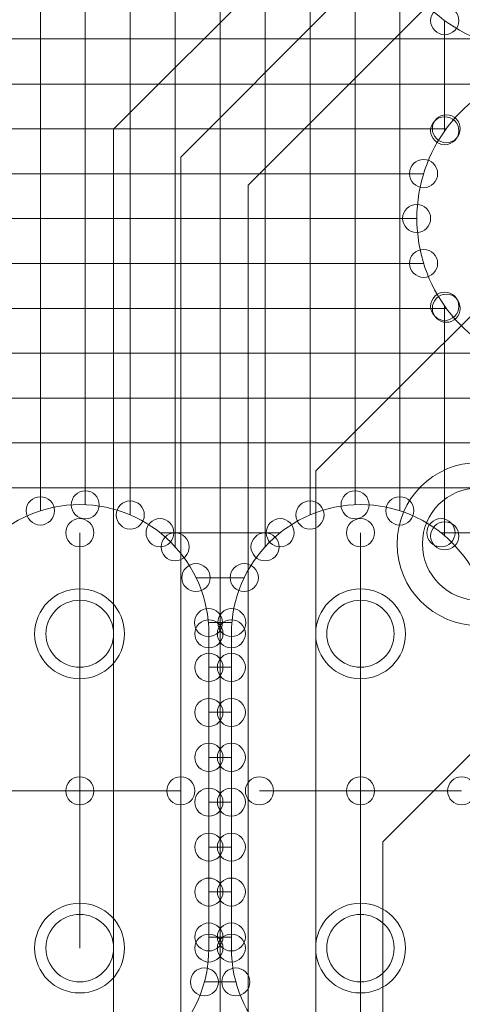
# Model space of a CAD drawing. Units: inches. Extents: x 0.8 to 17.5, y 0.3 to 9.4.
# Drawn here: x 3.9 to 3.9, y 5.1 to 5.2 of the extents above; entities that cross this region are included whole.
import ezdxf

# ---------------------------------------------------------------- set-up
doc = ezdxf.new("R2010")
doc.units = ezdxf.units.IN
doc.header["$MEASUREMENT"] = 0
doc.layers.add('Layer 1', color=7, linetype='Continuous')

# ---------------------------------------------------------------- blocks, each defined once
blk = doc.blocks.new('block 3')
at = {"layer": 'Layer 1', "lineweight": 0}
for points in [[(3.917989, 5.156332), (3.917989, 5.216471)], [(3.920464, 5.156657), (3.920464, 5.216471)], [(3.922933, 5.156101), (3.922933, 5.216471)], [(3.925422, 5.154337), (3.925422, 5.216471)], [(3.927904, 5.126193), (3.927904, 5.216471)], [(3.930386, 5.154337), (3.930386, 5.216471)], [(3.932861, 5.156101), (3.932861, 5.216471)], [(3.935343, 5.156657), (3.935343, 5.216471)], [(3.929443, 5.174317), (3.945244, 5.190144)], [(3.937812, 5.156332), (3.937812, 5.186307)], [(3.922024, 5.177408), (3.930386, 5.185778)], [(3.925733, 5.175862), (3.934103, 5.184244)], [(3.940287, 5.177314), (3.940287, 5.18339)], [(3.898092, 5.182386), (3.942092, 5.182386)], [(3.89561, 5.17989), (3.943285, 5.17989)], [(3.893135, 5.177422), (3.940375, 5.177422)], [(3.922024, 4.816094), (3.922024, 5.177408)], [(3.925733, 4.814548), (3.925733, 5.175862)], [(3.890646, 5.17494), (3.939135, 5.17494)], [(3.929443, 4.55051), (3.929443, 5.174317)], [(3.888176, 5.172472), (3.938754, 5.172472)], [(3.933174, 5.158529), (3.947124, 5.172472)], [(3.885694, 5.16999), (3.939135, 5.16999)], [(3.900519, 5.167507), (3.940375, 5.167507)], [(3.940287, 5.154935), (3.940287, 5.167617)], [(3.902825, 5.165025), (3.943285, 5.165025)], [(3.903822, 5.162557), (3.980435, 5.162557)], [(3.904025, 5.160089), (3.980435, 5.160089)], [(3.933174, 4.563544), (3.933174, 5.158529)], [(3.936876, 5.138061), (3.957336, 5.158529)], [(3.903449, 5.157593), (3.980435, 5.157593)], [(3.92016, 5.140869), (3.92016, 5.155111)], [(3.924587, 5.155111), (3.931221, 5.155111)], [(3.935649, 5.140869), (3.935649, 5.155111)], [(3.94009, 5.155111), (3.94671, 5.155111)], [(3.926568, 5.152629), (3.929219, 5.152629)], [(3.92726, 5.15016), (3.928549, 5.15016)], [(3.92016, 5.149536), (3.92016, 5.132189)], [(3.92016, 5.149536), (3.92016, 5.132189)], [(3.92016, 5.149536), (3.92016, 5.132189)], [(3.92728, 5.132189), (3.92728, 5.149536)], [(3.928521, 5.132189), (3.928521, 5.149536)], [(3.935649, 5.149536), (3.935649, 5.132189)], [(3.935649, 5.149536), (3.935649, 5.132189)], [(3.935649, 5.149536), (3.935649, 5.132189)], [(3.92728, 5.147692), (3.928521, 5.147692)], [(3.92728, 5.14521), (3.928521, 5.14521)], [(3.92728, 5.142714), (3.928521, 5.142714)], [(3.914585, 5.140869), (3.92016, 5.140869)], [(3.92016, 5.140869), (3.925733, 5.140869)], [(3.930074, 5.140869), (3.935649, 5.140869)], [(3.935649, 5.140869), (3.941224, 5.140869)], [(3.935649, 5.1266), (3.935649, 5.140869)], [(3.92728, 5.140246), (3.928521, 5.140246)], [(3.936876, 4.565403), (3.936876, 5.138061)], [(3.92728, 5.137762), (3.928521, 5.137762)], [(3.92728, 5.135294), (3.928521, 5.135294)], [(3.92728, 5.132798), (3.928521, 5.132798)], [(3.927036, 5.130317), (3.928772, 5.130317)]]:
    blk.add_lwpolyline(points, dxfattribs=at)
for points, knots in [([(3.952412, 5.185792), (3.950474, 5.18259), (3.946628, 5.181071), (3.943014, 5.182075), (3.939385, 5.183078), (3.936876, 5.186373), (3.936876, 5.190144), (3.936876, 5.193889), (3.939385, 5.197185), (3.943014, 5.198187), (3.946628, 5.199192), (3.950474, 5.197686), (3.952412, 5.194472)], [0, 0, 0, 0, 1, 1, 1, 2, 2, 2, 3, 3, 3, 4, 4, 4, 4]), ([(3.939514, 5.18339), (3.939514, 5.182969), (3.939874, 5.182617), (3.940287, 5.182617), (3.940721, 5.182617), (3.941074, 5.182969), (3.941074, 5.18339), (3.941074, 5.183811), (3.940721, 5.184176), (3.940287, 5.184176), (3.939874, 5.184176), (3.939514, 5.183811), (3.939514, 5.18339)], [0, 0, 0, 0, 1, 1, 1, 2, 2, 2, 3, 3, 3, 4, 4, 4, 4]), ([(3.954264, 5.168132), (3.952311, 5.164931), (3.948467, 5.163397), (3.944858, 5.164415), (3.941243, 5.165419), (3.938754, 5.168715), (3.938754, 5.172472), (3.938754, 5.176229), (3.941243, 5.179511), (3.944858, 5.180528), (3.948467, 5.181532), (3.952311, 5.180026), (3.954264, 5.176812)], [0, 0, 0, 0, 1, 1, 1, 2, 2, 2, 3, 3, 3, 4, 4, 4, 4]), ([(3.939514, 5.177314), (3.939514, 5.176893), (3.939874, 5.17654), (3.940287, 5.17654), (3.940721, 5.17654), (3.941074, 5.176893), (3.941074, 5.177314), (3.941074, 5.177748), (3.940721, 5.178087), (3.940287, 5.178087), (3.939874, 5.178087), (3.939514, 5.177748), (3.939514, 5.177314)], [0, 0, 0, 0, 1, 1, 1, 2, 2, 2, 3, 3, 3, 4, 4, 4, 4]), ([(3.93961, 5.177422), (3.93961, 5.177001), (3.939949, 5.17665), (3.940375, 5.17665), (3.94081, 5.17665), (3.941149, 5.177001), (3.941149, 5.177422), (3.941149, 5.177857), (3.94081, 5.178196), (3.940375, 5.178196), (3.939949, 5.178196), (3.93961, 5.177857), (3.93961, 5.177422)], [0, 0, 0, 0, 1, 1, 1, 2, 2, 2, 3, 3, 3, 4, 4, 4, 4]), ([(3.938347, 5.17494), (3.938347, 5.174519), (3.9387, 5.174167), (3.939135, 5.174167), (3.939549, 5.174167), (3.939901, 5.174519), (3.939901, 5.17494), (3.939901, 5.175375), (3.939549, 5.175726), (3.939135, 5.175726), (3.9387, 5.175726), (3.938347, 5.175375), (3.938347, 5.17494)], [0, 0, 0, 0, 1, 1, 1, 2, 2, 2, 3, 3, 3, 4, 4, 4, 4]), ([(3.937968, 5.172472), (3.937968, 5.172037), (3.938321, 5.171698), (3.938754, 5.171698), (3.939175, 5.171698), (3.939514, 5.172037), (3.939514, 5.172472), (3.939514, 5.172905), (3.939175, 5.173244), (3.938754, 5.173244), (3.938321, 5.173244), (3.937968, 5.172905), (3.937968, 5.172472)], [0, 0, 0, 0, 1, 1, 1, 2, 2, 2, 3, 3, 3, 4, 4, 4, 4]), ([(3.938347, 5.16999), (3.938347, 5.169569), (3.9387, 5.169217), (3.939135, 5.169217), (3.939549, 5.169217), (3.939901, 5.169569), (3.939901, 5.16999), (3.939901, 5.170423), (3.939549, 5.170762), (3.939135, 5.170762), (3.9387, 5.170762), (3.938347, 5.170423), (3.938347, 5.16999)], [0, 0, 0, 0, 1, 1, 1, 2, 2, 2, 3, 3, 3, 4, 4, 4, 4]), ([(3.939514, 5.167617), (3.939514, 5.167196), (3.939874, 5.166843), (3.940287, 5.166843), (3.940721, 5.166843), (3.941074, 5.167196), (3.941074, 5.167617), (3.941074, 5.16805), (3.940721, 5.168403), (3.940287, 5.168403), (3.939874, 5.168403), (3.939514, 5.16805), (3.939514, 5.167617)], [0, 0, 0, 0, 1, 1, 1, 2, 2, 2, 3, 3, 3, 4, 4, 4, 4]), ([(3.93961, 5.167507), (3.93961, 5.167073), (3.939949, 5.166735), (3.940375, 5.166735), (3.94081, 5.166735), (3.941149, 5.167073), (3.941149, 5.167507), (3.941149, 5.167942), (3.94081, 5.168294), (3.940375, 5.168294), (3.939949, 5.168294), (3.93961, 5.167942), (3.93961, 5.167507)], [0, 0, 0, 0, 1, 1, 1, 2, 2, 2, 3, 3, 3, 4, 4, 4, 4]), ([(3.937662, 5.1545), (3.937662, 5.152018), (3.939676, 5.149997), (3.942153, 5.149997), (3.944642, 5.149997), (3.946655, 5.152018), (3.946655, 5.1545), (3.946655, 5.156982), (3.944642, 5.15899), (3.942153, 5.15899), (3.939676, 5.15899), (3.937662, 5.156982), (3.937662, 5.1545)], [0, 0, 0, 0, 1, 1, 1, 2, 2, 2, 3, 3, 3, 4, 4, 4, 4]), ([(3.937662, 5.1545), (3.937662, 5.152018), (3.939676, 5.149997), (3.942153, 5.149997), (3.944642, 5.149997), (3.946655, 5.152018), (3.946655, 5.1545), (3.946655, 5.156982), (3.944642, 5.15899), (3.942153, 5.15899), (3.939676, 5.15899), (3.937662, 5.156982), (3.937662, 5.1545)], [0, 0, 0, 0, 1, 1, 1, 2, 2, 2, 3, 3, 3, 4, 4, 4, 4]), ([(3.919692, 5.156657), (3.919692, 5.156236), (3.92003, 5.155883), (3.920464, 5.155883), (3.920892, 5.155883), (3.92123, 5.156236), (3.92123, 5.156657), (3.92123, 5.15709), (3.920892, 5.157431), (3.920464, 5.157431), (3.92003, 5.157431), (3.919692, 5.15709), (3.919692, 5.156657)], [0, 0, 0, 0, 1, 1, 1, 2, 2, 2, 3, 3, 3, 4, 4, 4, 4]), ([(3.934571, 5.156657), (3.934571, 5.156236), (3.934917, 5.155883), (3.935343, 5.155883), (3.935778, 5.155883), (3.936117, 5.156236), (3.936117, 5.156657), (3.936117, 5.15709), (3.935778, 5.157431), (3.935343, 5.157431), (3.934917, 5.157431), (3.934571, 5.15709), (3.934571, 5.156657)], [0, 0, 0, 0, 1, 1, 1, 2, 2, 2, 3, 3, 3, 4, 4, 4, 4]), ([(3.93906, 5.1545), (3.93906, 5.152792), (3.94045, 5.151394), (3.942153, 5.151394), (3.943868, 5.151394), (3.945244, 5.152792), (3.945244, 5.1545), (3.945244, 5.15621), (3.943868, 5.157593), (3.942153, 5.157593), (3.94045, 5.157593), (3.93906, 5.15621), (3.93906, 5.1545)], [0, 0, 0, 0, 1, 1, 1, 2, 2, 2, 3, 3, 3, 4, 4, 4, 4]), ([(3.93906, 5.1545), (3.93906, 5.152792), (3.94045, 5.151394), (3.942153, 5.151394), (3.943868, 5.151394), (3.945244, 5.152792), (3.945244, 5.1545), (3.945244, 5.15621), (3.943868, 5.157593), (3.942153, 5.157593), (3.94045, 5.157593), (3.93906, 5.15621), (3.93906, 5.1545)], [0, 0, 0, 0, 1, 1, 1, 2, 2, 2, 3, 3, 3, 4, 4, 4, 4]), ([(3.917203, 5.156332), (3.917203, 5.155911), (3.917556, 5.155544), (3.917989, 5.155544), (3.918424, 5.155544), (3.918762, 5.155911), (3.918762, 5.156332), (3.918762, 5.156765), (3.918424, 5.157104), (3.917989, 5.157104), (3.917556, 5.157104), (3.917203, 5.156765), (3.917203, 5.156332)], [0, 0, 0, 0, 1, 1, 1, 2, 2, 2, 3, 3, 3, 4, 4, 4, 4]), ([(3.922174, 5.156101), (3.922174, 5.155681), (3.922519, 5.155314), (3.922933, 5.155314), (3.923367, 5.155314), (3.923719, 5.155681), (3.923719, 5.156101), (3.923719, 5.156535), (3.923367, 5.156873), (3.922933, 5.156873), (3.922519, 5.156873), (3.922174, 5.156535), (3.922174, 5.156101)], [0, 0, 0, 0, 1, 1, 1, 2, 2, 2, 3, 3, 3, 4, 4, 4, 4]), ([(3.932082, 5.156101), (3.932082, 5.155681), (3.932428, 5.155314), (3.932861, 5.155314), (3.933275, 5.155314), (3.933635, 5.155681), (3.933635, 5.156101), (3.933635, 5.156535), (3.933275, 5.156873), (3.932861, 5.156873), (3.932428, 5.156873), (3.932082, 5.156535), (3.932082, 5.156101)], [0, 0, 0, 0, 1, 1, 1, 2, 2, 2, 3, 3, 3, 4, 4, 4, 4]), ([(3.937039, 5.156332), (3.937039, 5.155911), (3.937385, 5.155544), (3.937812, 5.155544), (3.938253, 5.155544), (3.938592, 5.155911), (3.938592, 5.156332), (3.938592, 5.156765), (3.938253, 5.157104), (3.937812, 5.157104), (3.937385, 5.157104), (3.937039, 5.156765), (3.937039, 5.156332)], [0, 0, 0, 0, 1, 1, 1, 2, 2, 2, 3, 3, 3, 4, 4, 4, 4]), ([(3.913018, 5.149536), (3.913018, 5.153469), (3.916226, 5.156671), (3.92016, 5.156671), (3.924093, 5.156671), (3.92728, 5.153469), (3.92728, 5.149536)], [0, 0, 0, 0, 1, 1, 1, 2, 2, 2, 2]), ([(3.928521, 5.149536), (3.928521, 5.153469), (3.931715, 5.156671), (3.935649, 5.156671), (3.939589, 5.156671), (3.942776, 5.153469), (3.942776, 5.149536)], [0, 0, 0, 0, 1, 1, 1, 2, 2, 2, 2]), ([(3.919386, 5.155111), (3.919386, 5.15469), (3.919725, 5.154337), (3.92016, 5.154337), (3.920586, 5.154337), (3.920932, 5.15469), (3.920932, 5.155111), (3.920932, 5.155544), (3.920586, 5.155897), (3.92016, 5.155897), (3.919725, 5.155897), (3.919386, 5.155544), (3.919386, 5.155111)], [0, 0, 0, 0, 1, 1, 1, 2, 2, 2, 3, 3, 3, 4, 4, 4, 4]), ([(3.923814, 5.155111), (3.923814, 5.15469), (3.924167, 5.154337), (3.924587, 5.154337), (3.925022, 5.154337), (3.925347, 5.15469), (3.925347, 5.155111), (3.925347, 5.155544), (3.925022, 5.155897), (3.924587, 5.155897), (3.924167, 5.155897), (3.923814, 5.155544), (3.923814, 5.155111)], [0, 0, 0, 0, 1, 1, 1, 2, 2, 2, 3, 3, 3, 4, 4, 4, 4]), ([(3.930447, 5.155111), (3.930447, 5.15469), (3.930786, 5.154337), (3.931221, 5.154337), (3.93164, 5.154337), (3.931979, 5.15469), (3.931979, 5.155111), (3.931979, 5.155544), (3.93164, 5.155897), (3.931221, 5.155897), (3.930786, 5.155897), (3.930447, 5.155544), (3.930447, 5.155111)], [0, 0, 0, 0, 1, 1, 1, 2, 2, 2, 3, 3, 3, 4, 4, 4, 4]), ([(3.934875, 5.155111), (3.934875, 5.15469), (3.935214, 5.154337), (3.935649, 5.154337), (3.936076, 5.154337), (3.936422, 5.15469), (3.936422, 5.155111), (3.936422, 5.155544), (3.936076, 5.155897), (3.935649, 5.155897), (3.935214, 5.155897), (3.934875, 5.155544), (3.934875, 5.155111)], [0, 0, 0, 0, 1, 1, 1, 2, 2, 2, 3, 3, 3, 4, 4, 4, 4]), ([(3.939304, 5.155111), (3.939304, 5.15469), (3.939664, 5.154337), (3.94009, 5.154337), (3.940511, 5.154337), (3.940864, 5.15469), (3.940864, 5.155111), (3.940864, 5.155544), (3.940511, 5.155897), (3.94009, 5.155897), (3.939664, 5.155897), (3.939304, 5.155544), (3.939304, 5.155111)], [0, 0, 0, 0, 1, 1, 1, 2, 2, 2, 3, 3, 3, 4, 4, 4, 4]), ([(3.939514, 5.154935), (3.939514, 5.154514), (3.939874, 5.154175), (3.940287, 5.154175), (3.940721, 5.154175), (3.941074, 5.154514), (3.941074, 5.154935), (3.941074, 5.155368), (3.940721, 5.155721), (3.940287, 5.155721), (3.939874, 5.155721), (3.939514, 5.155368), (3.939514, 5.154935)], [0, 0, 0, 0, 1, 1, 1, 2, 2, 2, 3, 3, 3, 4, 4, 4, 4]), ([(3.924649, 5.154337), (3.924649, 5.153917), (3.924987, 5.153564), (3.925422, 5.153564), (3.925836, 5.153564), (3.926201, 5.153917), (3.926201, 5.154337), (3.926201, 5.154758), (3.925836, 5.155111), (3.925422, 5.155111), (3.924987, 5.155111), (3.924649, 5.154758), (3.924649, 5.154337)], [0, 0, 0, 0, 1, 1, 1, 2, 2, 2, 3, 3, 3, 4, 4, 4, 4]), ([(3.9296, 5.154337), (3.9296, 5.153917), (3.929951, 5.153564), (3.930386, 5.153564), (3.930807, 5.153564), (3.931165, 5.153917), (3.931165, 5.154337), (3.931165, 5.154758), (3.930807, 5.155111), (3.930386, 5.155111), (3.929951, 5.155111), (3.9296, 5.154758), (3.9296, 5.154337)], [0, 0, 0, 0, 1, 1, 1, 2, 2, 2, 3, 3, 3, 4, 4, 4, 4]), ([(3.925787, 5.152629), (3.925787, 5.152208), (3.926154, 5.151869), (3.926568, 5.151869), (3.927001, 5.151869), (3.927354, 5.152208), (3.927354, 5.152629), (3.927354, 5.153062), (3.927001, 5.153415), (3.926568, 5.153415), (3.926154, 5.153415), (3.925787, 5.153062), (3.925787, 5.152629)], [0, 0, 0, 0, 1, 1, 1, 2, 2, 2, 3, 3, 3, 4, 4, 4, 4]), ([(3.928453, 5.152629), (3.928453, 5.152208), (3.928806, 5.151869), (3.929219, 5.151869), (3.929654, 5.151869), (3.930012, 5.152208), (3.930012, 5.152629), (3.930012, 5.153062), (3.929654, 5.153415), (3.929219, 5.153415), (3.928806, 5.153415), (3.928453, 5.153062), (3.928453, 5.152629)], [0, 0, 0, 0, 1, 1, 1, 2, 2, 2, 3, 3, 3, 4, 4, 4, 4]), ([(3.917671, 5.149536), (3.917671, 5.148179), (3.918782, 5.147054), (3.92016, 5.147054), (3.921529, 5.147054), (3.922628, 5.148179), (3.922628, 5.149536), (3.922628, 5.150905), (3.921529, 5.152018), (3.92016, 5.152018), (3.918782, 5.152018), (3.917671, 5.150905), (3.917671, 5.149536)], [0, 0, 0, 0, 1, 1, 1, 2, 2, 2, 3, 3, 3, 4, 4, 4, 4]), ([(3.933174, 5.149536), (3.933174, 5.148179), (3.934286, 5.147054), (3.935649, 5.147054), (3.937018, 5.147054), (3.93813, 5.148179), (3.93813, 5.149536), (3.93813, 5.150905), (3.937018, 5.152018), (3.935649, 5.152018), (3.934286, 5.152018), (3.933174, 5.150905), (3.933174, 5.149536)], [0, 0, 0, 0, 1, 1, 1, 2, 2, 2, 3, 3, 3, 4, 4, 4, 4]), ([(3.918294, 5.149536), (3.918294, 5.148519), (3.919135, 5.147692), (3.92016, 5.147692), (3.921176, 5.147692), (3.922024, 5.148519), (3.922024, 5.149536), (3.922024, 5.150553), (3.921176, 5.151394), (3.92016, 5.151394), (3.919135, 5.151394), (3.918294, 5.150553), (3.918294, 5.149536)], [0, 0, 0, 0, 1, 1, 1, 2, 2, 2, 3, 3, 3, 4, 4, 4, 4]), ([(3.918294, 5.149536), (3.918294, 5.148519), (3.919135, 5.147692), (3.92016, 5.147692), (3.921176, 5.147692), (3.922024, 5.148519), (3.922024, 5.149536), (3.922024, 5.150553), (3.921176, 5.151394), (3.92016, 5.151394), (3.919135, 5.151394), (3.918294, 5.150553), (3.918294, 5.149536)], [0, 0, 0, 0, 1, 1, 1, 2, 2, 2, 3, 3, 3, 4, 4, 4, 4]), ([(3.933783, 5.149536), (3.933783, 5.148519), (3.934632, 5.147692), (3.935649, 5.147692), (3.936665, 5.147692), (3.9375, 5.148519), (3.9375, 5.149536), (3.9375, 5.150553), (3.936665, 5.151394), (3.935649, 5.151394), (3.934632, 5.151394), (3.933783, 5.150553), (3.933783, 5.149536)], [0, 0, 0, 0, 1, 1, 1, 2, 2, 2, 3, 3, 3, 4, 4, 4, 4]), ([(3.933783, 5.149536), (3.933783, 5.148519), (3.934632, 5.147692), (3.935649, 5.147692), (3.936665, 5.147692), (3.9375, 5.148519), (3.9375, 5.149536), (3.9375, 5.150553), (3.936665, 5.151394), (3.935649, 5.151394), (3.934632, 5.151394), (3.933783, 5.150553), (3.933783, 5.149536)], [0, 0, 0, 0, 1, 1, 1, 2, 2, 2, 3, 3, 3, 4, 4, 4, 4]), ([(3.926486, 5.15016), (3.926486, 5.149726), (3.926832, 5.149387), (3.92726, 5.149387), (3.927681, 5.149387), (3.928033, 5.149726), (3.928033, 5.15016), (3.928033, 5.15058), (3.927681, 5.150933), (3.92726, 5.150933), (3.926832, 5.150933), (3.926486, 5.15058), (3.926486, 5.15016)], [0, 0, 0, 0, 1, 1, 1, 2, 2, 2, 3, 3, 3, 4, 4, 4, 4]), ([(3.927775, 5.15016), (3.927775, 5.149726), (3.928114, 5.149387), (3.928549, 5.149387), (3.928962, 5.149387), (3.929321, 5.149726), (3.929321, 5.15016), (3.929321, 5.15058), (3.928962, 5.150933), (3.928549, 5.150933), (3.928114, 5.150933), (3.927775, 5.15058), (3.927775, 5.15016)], [0, 0, 0, 0, 1, 1, 1, 2, 2, 2, 3, 3, 3, 4, 4, 4, 4]), ([(3.926507, 5.149536), (3.926507, 5.149115), (3.926853, 5.148762), (3.92728, 5.148762), (3.9277, 5.148762), (3.92806, 5.149115), (3.92806, 5.149536), (3.92806, 5.149971), (3.9277, 5.15031), (3.92728, 5.15031), (3.926853, 5.15031), (3.926507, 5.149971), (3.926507, 5.149536)], [0, 0, 0, 0, 1, 1, 1, 2, 2, 2, 3, 3, 3, 4, 4, 4, 4]), ([(3.926507, 5.149536), (3.926507, 5.149115), (3.926853, 5.148762), (3.92728, 5.148762), (3.9277, 5.148762), (3.92806, 5.149115), (3.92806, 5.149536), (3.92806, 5.149971), (3.9277, 5.15031), (3.92728, 5.15031), (3.926853, 5.15031), (3.926507, 5.149971), (3.926507, 5.149536)], [0, 0, 0, 0, 1, 1, 1, 2, 2, 2, 3, 3, 3, 4, 4, 4, 4]), ([(3.927749, 5.149536), (3.927749, 5.149115), (3.928094, 5.148762), (3.928521, 5.148762), (3.928942, 5.148762), (3.929294, 5.149115), (3.929294, 5.149536), (3.929294, 5.149971), (3.928942, 5.15031), (3.928521, 5.15031), (3.928094, 5.15031), (3.927749, 5.149971), (3.927749, 5.149536)], [0, 0, 0, 0, 1, 1, 1, 2, 2, 2, 3, 3, 3, 4, 4, 4, 4]), ([(3.927749, 5.149536), (3.927749, 5.149115), (3.928094, 5.148762), (3.928521, 5.148762), (3.928942, 5.148762), (3.929294, 5.149115), (3.929294, 5.149536), (3.929294, 5.149971), (3.928942, 5.15031), (3.928521, 5.15031), (3.928094, 5.15031), (3.927749, 5.149971), (3.927749, 5.149536)], [0, 0, 0, 0, 1, 1, 1, 2, 2, 2, 3, 3, 3, 4, 4, 4, 4]), ([(3.926507, 5.147692), (3.926507, 5.147244), (3.926853, 5.146904), (3.92728, 5.146904), (3.9277, 5.146904), (3.92806, 5.147244), (3.92806, 5.147692), (3.92806, 5.148112), (3.9277, 5.148465), (3.92728, 5.148465), (3.926853, 5.148465), (3.926507, 5.148112), (3.926507, 5.147692)], [0, 0, 0, 0, 1, 1, 1, 2, 2, 2, 3, 3, 3, 4, 4, 4, 4]), ([(3.927749, 5.147692), (3.927749, 5.147244), (3.928094, 5.146904), (3.928521, 5.146904), (3.928942, 5.146904), (3.929294, 5.147244), (3.929294, 5.147692), (3.929294, 5.148112), (3.928942, 5.148465), (3.928521, 5.148465), (3.928094, 5.148465), (3.927749, 5.148112), (3.927749, 5.147692)], [0, 0, 0, 0, 1, 1, 1, 2, 2, 2, 3, 3, 3, 4, 4, 4, 4]), ([(3.926507, 5.14521), (3.926507, 5.144775), (3.926853, 5.144422), (3.92728, 5.144422), (3.9277, 5.144422), (3.92806, 5.144775), (3.92806, 5.14521), (3.92806, 5.14563), (3.9277, 5.145969), (3.92728, 5.145969), (3.926853, 5.145969), (3.926507, 5.14563), (3.926507, 5.14521)], [0, 0, 0, 0, 1, 1, 1, 2, 2, 2, 3, 3, 3, 4, 4, 4, 4]), ([(3.927749, 5.14521), (3.927749, 5.144775), (3.928094, 5.144422), (3.928521, 5.144422), (3.928942, 5.144422), (3.929294, 5.144775), (3.929294, 5.14521), (3.929294, 5.14563), (3.928942, 5.145969), (3.928521, 5.145969), (3.928094, 5.145969), (3.927749, 5.14563), (3.927749, 5.14521)], [0, 0, 0, 0, 1, 1, 1, 2, 2, 2, 3, 3, 3, 4, 4, 4, 4]), ([(3.926507, 5.142714), (3.926507, 5.142279), (3.926853, 5.14194), (3.92728, 5.14194), (3.9277, 5.14194), (3.92806, 5.142279), (3.92806, 5.142714), (3.92806, 5.143147), (3.9277, 5.1435), (3.92728, 5.1435), (3.926853, 5.1435), (3.926507, 5.143147), (3.926507, 5.142714)], [0, 0, 0, 0, 1, 1, 1, 2, 2, 2, 3, 3, 3, 4, 4, 4, 4]), ([(3.927749, 5.142714), (3.927749, 5.142279), (3.928094, 5.14194), (3.928521, 5.14194), (3.928942, 5.14194), (3.929294, 5.142279), (3.929294, 5.142714), (3.929294, 5.143147), (3.928942, 5.1435), (3.928521, 5.1435), (3.928094, 5.1435), (3.927749, 5.143147), (3.927749, 5.142714)], [0, 0, 0, 0, 1, 1, 1, 2, 2, 2, 3, 3, 3, 4, 4, 4, 4]), ([(3.919386, 5.140869), (3.919386, 5.140435), (3.919725, 5.140096), (3.92016, 5.140096), (3.920586, 5.140096), (3.920932, 5.140435), (3.920932, 5.140869), (3.920932, 5.14129), (3.920586, 5.141642), (3.92016, 5.141642), (3.919725, 5.141642), (3.919386, 5.14129), (3.919386, 5.140869)], [0, 0, 0, 0, 1, 1, 1, 2, 2, 2, 3, 3, 3, 4, 4, 4, 4]), ([(3.919386, 5.140869), (3.919386, 5.140435), (3.919725, 5.140096), (3.92016, 5.140096), (3.920586, 5.140096), (3.920932, 5.140435), (3.920932, 5.140869), (3.920932, 5.14129), (3.920586, 5.141642), (3.92016, 5.141642), (3.919725, 5.141642), (3.919386, 5.14129), (3.919386, 5.140869)], [0, 0, 0, 0, 1, 1, 1, 2, 2, 2, 3, 3, 3, 4, 4, 4, 4]), ([(3.919386, 5.140869), (3.919386, 5.140435), (3.919725, 5.140096), (3.92016, 5.140096), (3.920586, 5.140096), (3.920932, 5.140435), (3.920932, 5.140869), (3.920932, 5.14129), (3.920586, 5.141642), (3.92016, 5.141642), (3.919725, 5.141642), (3.919386, 5.14129), (3.919386, 5.140869)], [0, 0, 0, 0, 1, 1, 1, 2, 2, 2, 3, 3, 3, 4, 4, 4, 4]), ([(3.924961, 5.140869), (3.924961, 5.140435), (3.9253, 5.140096), (3.925733, 5.140096), (3.926168, 5.140096), (3.926507, 5.140435), (3.926507, 5.140869), (3.926507, 5.14129), (3.926168, 5.141642), (3.925733, 5.141642), (3.9253, 5.141642), (3.924961, 5.14129), (3.924961, 5.140869)], [0, 0, 0, 0, 1, 1, 1, 2, 2, 2, 3, 3, 3, 4, 4, 4, 4]), ([(3.929294, 5.140869), (3.929294, 5.140435), (3.929633, 5.140096), (3.930074, 5.140096), (3.930501, 5.140096), (3.930847, 5.140435), (3.930847, 5.140869), (3.930847, 5.14129), (3.930501, 5.141642), (3.930074, 5.141642), (3.929633, 5.141642), (3.929294, 5.14129), (3.929294, 5.140869)], [0, 0, 0, 0, 1, 1, 1, 2, 2, 2, 3, 3, 3, 4, 4, 4, 4]), ([(3.934875, 5.140869), (3.934875, 5.140435), (3.935214, 5.140096), (3.935649, 5.140096), (3.936076, 5.140096), (3.936422, 5.140435), (3.936422, 5.140869), (3.936422, 5.14129), (3.936076, 5.141642), (3.935649, 5.141642), (3.935214, 5.141642), (3.934875, 5.14129), (3.934875, 5.140869)], [0, 0, 0, 0, 1, 1, 1, 2, 2, 2, 3, 3, 3, 4, 4, 4, 4]), ([(3.934875, 5.140869), (3.934875, 5.140435), (3.935214, 5.140096), (3.935649, 5.140096), (3.936076, 5.140096), (3.936422, 5.140435), (3.936422, 5.140869), (3.936422, 5.14129), (3.936076, 5.141642), (3.935649, 5.141642), (3.935214, 5.141642), (3.934875, 5.14129), (3.934875, 5.140869)], [0, 0, 0, 0, 1, 1, 1, 2, 2, 2, 3, 3, 3, 4, 4, 4, 4]), ([(3.934875, 5.140869), (3.934875, 5.140435), (3.935214, 5.140096), (3.935649, 5.140096), (3.936076, 5.140096), (3.936422, 5.140435), (3.936422, 5.140869), (3.936422, 5.14129), (3.936076, 5.141642), (3.935649, 5.141642), (3.935214, 5.141642), (3.934875, 5.14129), (3.934875, 5.140869)], [0, 0, 0, 0, 1, 1, 1, 2, 2, 2, 3, 3, 3, 4, 4, 4, 4]), ([(3.934875, 5.140869), (3.934875, 5.140435), (3.935214, 5.140096), (3.935649, 5.140096), (3.936076, 5.140096), (3.936422, 5.140435), (3.936422, 5.140869), (3.936422, 5.14129), (3.936076, 5.141642), (3.935649, 5.141642), (3.935214, 5.141642), (3.934875, 5.14129), (3.934875, 5.140869)], [0, 0, 0, 0, 1, 1, 1, 2, 2, 2, 3, 3, 3, 4, 4, 4, 4]), ([(3.94045, 5.140869), (3.94045, 5.140435), (3.940796, 5.140096), (3.941224, 5.140096), (3.941643, 5.140096), (3.942003, 5.140435), (3.942003, 5.140869), (3.942003, 5.14129), (3.941643, 5.141642), (3.941224, 5.141642), (3.940796, 5.141642), (3.94045, 5.14129), (3.94045, 5.140869)], [0, 0, 0, 0, 1, 1, 1, 2, 2, 2, 3, 3, 3, 4, 4, 4, 4]), ([(3.926507, 5.140246), (3.926507, 5.139811), (3.926853, 5.139472), (3.92728, 5.139472), (3.9277, 5.139472), (3.92806, 5.139811), (3.92806, 5.140246), (3.92806, 5.140679), (3.9277, 5.141018), (3.92728, 5.141018), (3.926853, 5.141018), (3.926507, 5.140679), (3.926507, 5.140246)], [0, 0, 0, 0, 1, 1, 1, 2, 2, 2, 3, 3, 3, 4, 4, 4, 4]), ([(3.927749, 5.140246), (3.927749, 5.139811), (3.928094, 5.139472), (3.928521, 5.139472), (3.928942, 5.139472), (3.929294, 5.139811), (3.929294, 5.140246), (3.929294, 5.140679), (3.928942, 5.141018), (3.928521, 5.141018), (3.928094, 5.141018), (3.927749, 5.140679), (3.927749, 5.140246)], [0, 0, 0, 0, 1, 1, 1, 2, 2, 2, 3, 3, 3, 4, 4, 4, 4]), ([(3.926507, 5.137762), (3.926507, 5.137329), (3.926853, 5.13699), (3.92728, 5.13699), (3.9277, 5.13699), (3.92806, 5.137329), (3.92806, 5.137762), (3.92806, 5.138183), (3.9277, 5.138536), (3.92728, 5.138536), (3.926853, 5.138536), (3.926507, 5.138183), (3.926507, 5.137762)], [0, 0, 0, 0, 1, 1, 1, 2, 2, 2, 3, 3, 3, 4, 4, 4, 4]), ([(3.927749, 5.137762), (3.927749, 5.137329), (3.928094, 5.13699), (3.928521, 5.13699), (3.928942, 5.13699), (3.929294, 5.137329), (3.929294, 5.137762), (3.929294, 5.138183), (3.928942, 5.138536), (3.928521, 5.138536), (3.928094, 5.138536), (3.927749, 5.138183), (3.927749, 5.137762)], [0, 0, 0, 0, 1, 1, 1, 2, 2, 2, 3, 3, 3, 4, 4, 4, 4]), ([(3.926507, 5.135294), (3.926507, 5.134861), (3.926853, 5.134508), (3.92728, 5.134508), (3.9277, 5.134508), (3.92806, 5.134861), (3.92806, 5.135294), (3.92806, 5.135715), (3.9277, 5.136054), (3.92728, 5.136054), (3.926853, 5.136054), (3.926507, 5.135715), (3.926507, 5.135294)], [0, 0, 0, 0, 1, 1, 1, 2, 2, 2, 3, 3, 3, 4, 4, 4, 4]), ([(3.927749, 5.135294), (3.927749, 5.134861), (3.928094, 5.134508), (3.928521, 5.134508), (3.928942, 5.134508), (3.929294, 5.134861), (3.929294, 5.135294), (3.929294, 5.135715), (3.928942, 5.136054), (3.928521, 5.136054), (3.928094, 5.136054), (3.927749, 5.135715), (3.927749, 5.135294)], [0, 0, 0, 0, 1, 1, 1, 2, 2, 2, 3, 3, 3, 4, 4, 4, 4]), ([(3.917671, 5.132189), (3.917671, 5.130806), (3.918782, 5.129707), (3.92016, 5.129707), (3.921529, 5.129707), (3.922628, 5.130806), (3.922628, 5.132189), (3.922628, 5.133558), (3.921529, 5.134657), (3.92016, 5.134657), (3.918782, 5.134657), (3.917671, 5.133558), (3.917671, 5.132189)], [0, 0, 0, 0, 1, 1, 1, 2, 2, 2, 3, 3, 3, 4, 4, 4, 4]), ([(3.933174, 5.132189), (3.933174, 5.130806), (3.934286, 5.129707), (3.935649, 5.129707), (3.937018, 5.129707), (3.93813, 5.130806), (3.93813, 5.132189), (3.93813, 5.133558), (3.937018, 5.134657), (3.935649, 5.134657), (3.934286, 5.134657), (3.933174, 5.133558), (3.933174, 5.132189)], [0, 0, 0, 0, 1, 1, 1, 2, 2, 2, 3, 3, 3, 4, 4, 4, 4]), ([(3.918294, 5.132189), (3.918294, 5.131158), (3.919135, 5.130317), (3.92016, 5.130317), (3.921176, 5.130317), (3.922024, 5.131158), (3.922024, 5.132189), (3.922024, 5.133219), (3.921176, 5.134047), (3.92016, 5.134047), (3.919135, 5.134047), (3.918294, 5.133219), (3.918294, 5.132189)], [0, 0, 0, 0, 1, 1, 1, 2, 2, 2, 3, 3, 3, 4, 4, 4, 4]), ([(3.918294, 5.132189), (3.918294, 5.131158), (3.919135, 5.130317), (3.92016, 5.130317), (3.921176, 5.130317), (3.922024, 5.131158), (3.922024, 5.132189), (3.922024, 5.133219), (3.921176, 5.134047), (3.92016, 5.134047), (3.919135, 5.134047), (3.918294, 5.133219), (3.918294, 5.132189)], [0, 0, 0, 0, 1, 1, 1, 2, 2, 2, 3, 3, 3, 4, 4, 4, 4]), ([(3.933783, 5.132189), (3.933783, 5.131158), (3.934632, 5.130317), (3.935649, 5.130317), (3.936665, 5.130317), (3.9375, 5.131158), (3.9375, 5.132189), (3.9375, 5.133219), (3.936665, 5.134047), (3.935649, 5.134047), (3.934632, 5.134047), (3.933783, 5.133219), (3.933783, 5.132189)], [0, 0, 0, 0, 1, 1, 1, 2, 2, 2, 3, 3, 3, 4, 4, 4, 4]), ([(3.933783, 5.132189), (3.933783, 5.131158), (3.934632, 5.130317), (3.935649, 5.130317), (3.936665, 5.130317), (3.9375, 5.131158), (3.9375, 5.132189), (3.9375, 5.133219), (3.936665, 5.134047), (3.935649, 5.134047), (3.934632, 5.134047), (3.933783, 5.133219), (3.933783, 5.132189)], [0, 0, 0, 0, 1, 1, 1, 2, 2, 2, 3, 3, 3, 4, 4, 4, 4]), ([(3.926507, 5.132798), (3.926507, 5.132379), (3.926853, 5.132026), (3.92728, 5.132026), (3.9277, 5.132026), (3.92806, 5.132379), (3.92806, 5.132798), (3.92806, 5.133233), (3.9277, 5.133572), (3.92728, 5.133572), (3.926853, 5.133572), (3.926507, 5.133233), (3.926507, 5.132798)], [0, 0, 0, 0, 1, 1, 1, 2, 2, 2, 3, 3, 3, 4, 4, 4, 4]), ([(3.927749, 5.132798), (3.927749, 5.132379), (3.928094, 5.132026), (3.928521, 5.132026), (3.928942, 5.132026), (3.929294, 5.132379), (3.929294, 5.132798), (3.929294, 5.133233), (3.928942, 5.133572), (3.928521, 5.133572), (3.928094, 5.133572), (3.927749, 5.133233), (3.927749, 5.132798)], [0, 0, 0, 0, 1, 1, 1, 2, 2, 2, 3, 3, 3, 4, 4, 4, 4]), ([(3.926507, 5.132189), (3.926507, 5.131768), (3.926853, 5.131415), (3.92728, 5.131415), (3.9277, 5.131415), (3.92806, 5.131768), (3.92806, 5.132189), (3.92806, 5.13261), (3.9277, 5.132961), (3.92728, 5.132961), (3.926853, 5.132961), (3.926507, 5.13261), (3.926507, 5.132189)], [0, 0, 0, 0, 1, 1, 1, 2, 2, 2, 3, 3, 3, 4, 4, 4, 4]), ([(3.926507, 5.132189), (3.926507, 5.131768), (3.926853, 5.131415), (3.92728, 5.131415), (3.9277, 5.131415), (3.92806, 5.131768), (3.92806, 5.132189), (3.92806, 5.13261), (3.9277, 5.132961), (3.92728, 5.132961), (3.926853, 5.132961), (3.926507, 5.13261), (3.926507, 5.132189)], [0, 0, 0, 0, 1, 1, 1, 2, 2, 2, 3, 3, 3, 4, 4, 4, 4]), ([(3.927749, 5.132189), (3.927749, 5.131768), (3.928094, 5.131415), (3.928521, 5.131415), (3.928942, 5.131415), (3.929294, 5.131768), (3.929294, 5.132189), (3.929294, 5.13261), (3.928942, 5.132961), (3.928521, 5.132961), (3.928094, 5.132961), (3.927749, 5.13261), (3.927749, 5.132189)], [0, 0, 0, 0, 1, 1, 1, 2, 2, 2, 3, 3, 3, 4, 4, 4, 4]), ([(3.927749, 5.132189), (3.927749, 5.131768), (3.928094, 5.131415), (3.928521, 5.131415), (3.928942, 5.131415), (3.929294, 5.131768), (3.929294, 5.132189), (3.929294, 5.13261), (3.928942, 5.132961), (3.928521, 5.132961), (3.928094, 5.132961), (3.927749, 5.13261), (3.927749, 5.132189)], [0, 0, 0, 0, 1, 1, 1, 2, 2, 2, 3, 3, 3, 4, 4, 4, 4]), ([(3.942776, 5.132189), (3.942776, 5.128255), (3.939589, 5.125054), (3.935649, 5.125054), (3.931715, 5.125054), (3.928521, 5.128255), (3.928521, 5.132189)], [0, 0, 0, 0, 1, 1, 1, 2, 2, 2, 2]), ([(3.926262, 5.130317), (3.926262, 5.129896), (3.926608, 5.129543), (3.927036, 5.129543), (3.927457, 5.129543), (3.927808, 5.129896), (3.927808, 5.130317), (3.927808, 5.130751), (3.927457, 5.13109), (3.927036, 5.13109), (3.926608, 5.13109), (3.926262, 5.130751), (3.926262, 5.130317)], [0, 0, 0, 0, 1, 1, 1, 2, 2, 2, 3, 3, 3, 4, 4, 4, 4]), ([(3.927992, 5.130317), (3.927992, 5.129896), (3.928337, 5.129543), (3.928772, 5.129543), (3.929186, 5.129543), (3.929539, 5.129896), (3.929539, 5.130317), (3.929539, 5.130751), (3.929186, 5.13109), (3.928772, 5.13109), (3.928337, 5.13109), (3.927992, 5.130751), (3.927992, 5.130317)], [0, 0, 0, 0, 1, 1, 1, 2, 2, 2, 3, 3, 3, 4, 4, 4, 4])]:
    blk.add_open_spline(points, degree=3, knots=knots, dxfattribs=at)
blk.add_open_spline([(3.92728, 5.132189), (3.92728, 5.129829), (3.926128, 5.127618), (3.924174, 5.126303)], degree=3, dxfattribs=at)

msp = doc.modelspace()

# ---------------------------------------------------------------- block references
at = {"layer": 'Layer 1'}
msp.add_blockref('block 3', (0, 0), dxfattribs=at)

doc.saveas('drawing.dxf')
